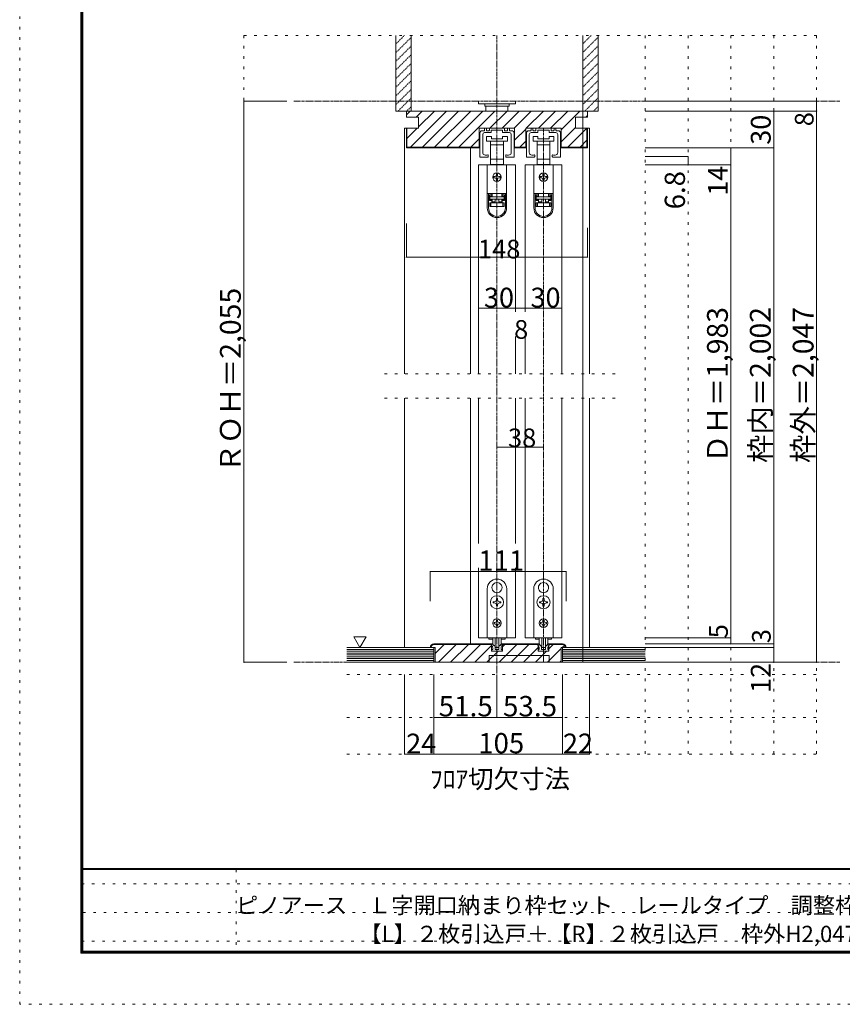
# Model space of a CAD drawing. Units: millimetres. Extents: x -6043 to 6257, y -4384 to 4496.
# Drawn here: x -6043 to -2013, y -4384 to 438 of the extents above; entities that cross this region are included whole.
import ezdxf

# ---------------------------------------------------------------- set-up
doc = ezdxf.new("R2010")
doc.units = ezdxf.units.MM
doc.header["$LTSCALE"] = 30
for name, pattern in [('JWW_CENTER1', [0.677333, 0.423333, -0.084667, 0.084667, -0.084667]), ('JWW_DASHED1', [0.169333, 0.084667, -0.084667]), ('JWW_HOJO', [1.693333, -1.27, 0.423333])]:
    doc.linetypes.add(name, pattern=pattern)
for name, color, linetype in [('0-B_寸法', 7, 'Continuous'), ('F-0_補助線', 7, 'Continuous'), ('F-1_枠', 7, 'Continuous')]:
    doc.layers.add(name, color=color, linetype=linetype)

# ---------------------------------------------------------------- blocks, each defined once
blk = doc.blocks.new('01@@SfigorgFlag@@4')
at = {"layer": '0-B_寸法', "color": 7, "linetype": 'Continuous', "lineweight": 5}
for p, q in [((-2.8, 0.74), (-2.8, -3.1)), ((-2.4, 1.14), (-2.09, 1.14)), ((-2.33, 0.54), (-2.33, -2.43)), ((-2.03, 1.2), (-2.03, 1.48)), ((-2.03, 0.84), (-0.99, 0.84)), ((-1.79, 1.54), (-1.97, 1.54)), ((-1.73, 1.2), (-1.73, 1.48)), ((-1.29, 1.14), (-1.67, 1.14)), ((-1.23, 1.48), (-1.23, 1.2)), ((-1.17, 1.54), (1.17, 1.54)), ((-0.93, 0.9), (-0.93, 1.18)), ((-0.87, 1.24), (-0.06, 1.24)), ((0, 1.3), (-0.06, 1.24)), ((0, 1.3), (0.06, 1.24)), ((0.87, 1.24), (0.06, 1.24)), ((0.93, 0.9), (0.93, 1.18)), ((2.03, 0.84), (0.99, 0.84)), ((1.23, 1.48), (1.23, 1.2)), ((1.29, 1.14), (1.67, 1.14)), ((1.73, 1.2), (1.73, 1.48)), ((1.79, 1.54), (1.97, 1.54)), ((2.03, 1.2), (2.03, 1.48)), ((2.4, 1.14), (2.09, 1.14)), ((2.33, 0.54), (2.33, -2.43)), ((2.8, 0.74), (2.8, -3.1)), ((-2.74, -3.16), (-1.49, -3.16)), ((-1.43, -3.1), (-1.43, -2.88)), ((1.43, -3.1), (1.43, -2.88)), ((2.74, -3.16), (1.49, -3.16))]:
    blk.add_line(p, q, dxfattribs=at)
at = {"layer": '0-B_寸法', "color": 7, "linetype": 'Continuous', "lineweight": 5, "const_width": 0.1}
for points in [[(-1.71, -2.86, 0.414214), (-1.76, -2.81, 0.414214), (-1.81, -2.86, 0.414214), (-1.76, -2.91, 0.414214)], [(1.81, -2.86, 0.414214), (1.76, -2.81, 0.414214), (1.71, -2.86, 0.414214), (1.76, -2.91, 0.414214)]]:
    blk.add_lwpolyline(points, format="xyb", close=True, dxfattribs=at)
at = {"layer": '0-B_寸法', "color": 7, "linetype": 'Continuous', "lineweight": 5}
for centre, radius, start, end in [((-2.4, 0.74), 0.4, 90, 180), ((-2.03, 0.54), 0.3, 90, 180), ((-2.09, 1.2), 0.06, 270, 0), ((-1.97, 1.48), 0.06, 90, 180), ((-1.79, 1.48), 0.06, 0, 90), ((-1.67, 1.2), 0.06, 180, 270), ((-1.29, 1.2), 0.06, 270, 0), ((-1.17, 1.48), 0.06, 90, 180), ((-0.99, 0.9), 0.06, 270, 0), ((-0.87, 1.18), 0.06, 90, 180), ((0.87, 1.18), 0.06, 0, 90), ((0.99, 0.9), 0.06, 180, 270), ((1.17, 1.48), 0.06, 0, 90), ((1.29, 1.2), 0.06, 180, 270), ((1.67, 1.2), 0.06, 270, 0), ((1.79, 1.48), 0.06, 90, 180), ((1.97, 1.48), 0.06, 0, 90), ((2.09, 1.2), 0.06, 180, 270), ((2.03, 0.54), 0.3, 0, 90), ((2.4, 0.74), 0.4, 0, 90), ((-2.74, -3.1), 0.06, 180, 270), ((-1.93, -2.43), 0.4, 180, 253.5408), ((-1.76, -1.86), 1, 253.5408, 284.7568), ((-1.49, -2.88), 0.06, 0, 104.7568), ((-1.49, -3.1), 0.06, 270, 0), ((1.49, -2.88), 0.06, 75.2432, 180), ((1.49, -3.1), 0.06, 180, 270), ((1.76, -1.86), 1, 255.2432, 286.4592), ((1.93, -2.43), 0.4, 286.4592, 0), ((2.74, -3.1), 0.06, 270, 0)]:
    blk.add_arc(centre, radius, start, end, dxfattribs=at)

msp = doc.modelspace()

# ---------------------------------------------------------------- linework, layer by layer
at = {"layer": '0-B_寸法', "color": 7, "linetype": 'JWW_HOJO', "lineweight": 5}
for p, q in [((-4945.1, 360.5), (-4945.1, -2709.4)), ((-4945.1, 360.5), (-2139.1, 360.5)), ((-2979.1, 360.5), (-2979.1, -3159.4)), ((-2769.1, 360.5), (-2769.1, -3159.4)), ((-2559.1, 360.5), (-2559.1, -3159.4)), ((-2349.1, 360.5), (-2349.1, -3159.4)), ((-2139.1, 360.5), (-2139.1, -3159.4)), ((-3126.1, -1296.4), (-4284.1, -1296.4)), ((-3126.1, -1416.4), (-4284.1, -1416.4)), ((-4440.1, -2709.4), (-2139.1, -2709.4)), ((-4440.1, -2769.4), (-2139.1, -2769.4)), ((-4440.1, -2979.4), (-2139.1, -2979.4)), ((-4440.1, -3159.4), (-2139.1, -3159.4))]:
    msp.add_line(p, q, dxfattribs=at)
at = {"layer": '0-B_寸法', "color": 7, "linetype": 'Continuous', "lineweight": 5}
for p, q in [((-4200.1, 360.5), (-4200.1, -9.4)), ((-4125.1, 360.5), (-4125.1, -9.4)), ((-3285.1, 360.5), (-3285.1, -2709.4)), ((-3285.1, 360.5), (-3285.1, -9.4)), ((-3210.1, 360.5), (-3210.1, -9.4)), ((-4945.1, 38.6), (-4945.1, -2709.4)), ((-4735.1, 38.6), (-4945.1, 38.6)), ((-3795.1, 38.6), (-3795.1, 26.6)), ((-3795.1, 26.6), (-3615.1, 26.6)), ((-3765.1, 26.6), (-3765.1, 14.6)), ((-3765.1, 14.6), (-3645.1, 14.6)), ((-3759.1, 14.6), (-3759.1, -9.4)), ((-3651.1, -9.4), (-3651.1, 14.6)), ((-3645.1, 26.6), (-3645.1, 14.6)), ((-3615.1, 38.6), (-3615.1, 26.6)), ((-2139.1, 38.6), (-2979.1, 38.6)), ((-2139.1, 38.6), (-2139.1, -9.4)), ((-4125.1, -9.4), (-4200.1, -9.4)), ((-4167.1, -9.4), (-4158.1, -9.4)), ((-4149.1, -27.7), (-4130.7, -9.4)), ((-3261.1, -9.4), (-4149.1, -9.4)), ((-4149.1, -9.4), (-4149.1, -39.4)), ((-4149.1, -39.4), (-4089.1, -39.4)), ((-4129.5, -186.4), (-3952.5, -9.4)), ((-4020.1, -9.4), (-4116.1, -9.4)), ((-4101.3, -39.4), (-4071.3, -9.4)), ((-4089.1, -86.5), (-4011.9, -9.4)), ((-4089.1, -39.4), (-4089.1, -93.4)), ((-4070.1, -186.4), (-3893.1, -9.4)), ((-4010.7, -186.4), (-3833.7, -9.4)), ((-3951.3, -186.4), (-3774.3, -9.4)), ((-3892, -186.4), (-3715, -9.4)), ((-3739.6, -93.4), (-3655.6, -9.4)), ((-3680.2, -93.4), (-3596.2, -9.4)), ((-3620.8, -93.4), (-3536.8, -9.4)), ((-3561.4, -93.4), (-3477.4, -9.4)), ((-3502, -93.4), (-3418, -9.4)), ((-3442.6, -93.4), (-3358.6, -9.4)), ((-3390.7, -100.9), (-3299.2, -9.4)), ((-3294.1, -9.4), (-3390.1, -9.4)), ((-3321.1, -39.4), (-3321.1, -93.4)), ((-3261.1, -39.4), (-3321.1, -39.4)), ((-3210.1, -9.4), (-3285.1, -9.4)), ((-3269.8, -39.4), (-3261.1, -30.7)), ((-3261.1, -39.4), (-3261.1, -9.4)), ((-3252.1, -9.4), (-3243.1, -9.4)), ((-2139.1, -9.4), (-2979.1, -9.4)), ((-2349.1, -2619.4), (-2349.1, -9.4)), ((-2139.1, -9.4), (-2139.1, -2709.4)), ((-4089.1, -93.4), (-4158.1, -93.4)), ((-4158.1, -1296.4), (-4158.1, -93.4)), ((-4149.1, -93.4), (-4149.1, -189.4)), ((-4146.1, -143.5), (-4095.9, -93.4)), ((-4146.1, -93.4), (-4146.1, -186.4)), ((-3791.5, -189.4), (-3791.5, -93.4)), ((-3618.7, -93.4), (-3791.5, -93.4)), ((-3618.7, -189.4), (-3618.7, -93.4)), ((-3563.5, -189.4), (-3563.5, -93.4)), ((-3390.7, -93.4), (-3563.5, -93.4)), ((-3390.7, -160.3), (-3321.1, -90.7)), ((-3390.7, -189.4), (-3390.7, -93.4)), ((-3357.4, -186.4), (-3264.4, -93.4)), ((-3321.1, -93.4), (-3252.1, -93.4)), ((-3264.1, -93.4), (-3264.1, -186.4)), ((-3261.1, -93.4), (-3261.1, -189.4)), ((-3252.1, -1296.4), (-3252.1, -93.4)), ((-3756.1, -133.6), (-3756.1, -157.6)), ((-3732.1, -133.6), (-3756.1, -133.6)), ((-3732.1, -145.6), (-3732.1, -133.6)), ((-3678.1, -133.6), (-3678.1, -145.6)), ((-3654.1, -133.6), (-3678.1, -133.6)), ((-3654.1, -157.6), (-3654.1, -133.6)), ((-3618.7, -152.6), (-3563.5, -97.4)), ((-3528.1, -133.6), (-3528.1, -157.6)), ((-3504.1, -133.6), (-3528.1, -133.6)), ((-3504.1, -145.6), (-3504.1, -133.6)), ((-3450.1, -133.6), (-3450.1, -145.6)), ((-3426.1, -133.6), (-3450.1, -133.6)), ((-3426.1, -157.6), (-3426.1, -133.6)), ((-4149.1, -189.4), (-3791.5, -189.4)), ((-4146.1, -186.4), (-3791.5, -186.4)), ((-3834.1, -1296.4), (-3834.1, -189.4)), ((-3832.6, -186.4), (-3791.5, -145.3)), ((-3756.1, -157.6), (-3705.1, -157.6)), ((-3736.6, -157.6), (-3736.6, -175.6)), ((-3736.6, -175.6), (-3736.6, -245.2)), ((-3736.6, -175.6), (-3705.1, -175.6)), ((-3678.1, -145.6), (-3732.1, -145.6)), ((-3705.1, -157.6), (-3654.1, -157.6)), ((-3705.1, -175.6), (-3673.6, -175.6)), ((-3673.6, -175.6), (-3673.6, -157.6)), ((-3673.6, -245.2), (-3673.6, -175.6)), ((-3563.5, -186.4), (-3618.7, -186.4)), ((-3563.5, -189.4), (-3618.7, -189.4)), ((-3593.1, -186.4), (-3563.5, -156.8)), ((-3528.1, -157.6), (-3477.1, -157.6)), ((-3508.6, -157.6), (-3508.6, -175.6)), ((-3508.6, -175.6), (-3508.6, -245.2)), ((-3508.6, -175.6), (-3477.1, -175.6)), ((-3450.1, -145.6), (-3504.1, -145.6)), ((-3477.1, -157.6), (-3426.1, -157.6)), ((-3477.1, -175.6), (-3445.6, -175.6)), ((-3445.6, -175.6), (-3445.6, -157.6)), ((-3445.6, -245.2), (-3445.6, -175.6)), ((-3264.1, -186.4), (-3390.7, -186.4)), ((-3261.1, -189.4), (-3390.7, -189.4)), ((-3298, -186.4), (-3264.1, -152.5)), ((-2349.1, -189.4), (-2979.1, -189.4)), ((-2559.1, -189.4), (-2559.1, -2589.4)), ((-2769.1, -232.6), (-2979.1, -232.6)), ((-2769.1, -232.6), (-2769.1, -273.4)), ((-3795.1, -273.4), (-3795.1, -1296.4)), ((-3615.1, -273.4), (-3795.1, -273.4)), ((-3752.5, -273.4), (-3752.5, -413.2)), ((-3657.7, -273.4), (-3752.5, -273.4)), ((-3736.6, -245.2), (-3736.6, -271.6)), ((-3705.1, -245.2), (-3736.6, -245.2)), ((-3736.6, -271.6), (-3729.1, -271.6)), ((-3681.1, -271.6), (-3729.1, -271.6)), ((-3729.1, -271.6), (-3729.1, -273.4)), ((-3673.6, -245.2), (-3705.1, -245.2)), ((-3681.1, -273.4), (-3681.1, -271.6)), ((-3681.1, -271.6), (-3673.6, -271.6)), ((-3673.6, -271.6), (-3673.6, -245.2)), ((-3657.7, -273.4), (-3657.7, -413.2)), ((-3615.1, -273.4), (-3615.1, -993.4)), ((-3567.1, -273.4), (-3567.1, -993.4)), ((-3387.1, -273.4), (-3567.1, -273.4)), ((-3524.5, -273.4), (-3524.5, -413.2)), ((-3429.7, -273.4), (-3524.5, -273.4)), ((-3508.6, -245.2), (-3508.6, -271.6)), ((-3477.1, -245.2), (-3508.6, -245.2)), ((-3508.6, -271.6), (-3501.1, -271.6)), ((-3453.1, -271.6), (-3501.1, -271.6)), ((-3501.1, -271.6), (-3501.1, -273.4)), ((-3445.6, -245.2), (-3477.1, -245.2)), ((-3453.1, -273.4), (-3453.1, -271.6)), ((-3453.1, -271.6), (-3445.6, -271.6)), ((-3445.6, -271.6), (-3445.6, -245.2)), ((-3429.7, -273.4), (-3429.7, -413.2)), ((-3387.1, -273.4), (-3387.1, -1296.4)), ((-2559.1, -273.4), (-2979.1, -273.4)), ((-3714.1, -330.4), (-3720.1, -330.4)), ((-3720.1, -336.4), (-3714.1, -336.4)), ((-3708.1, -318.4), (-3708.1, -324.4)), ((-3702.1, -324.4), (-3702.1, -318.4)), ((-3690.1, -330.4), (-3696.1, -330.4)), ((-3696.1, -336.4), (-3690.1, -336.4)), ((-3486.1, -330.4), (-3492.1, -330.4)), ((-3492.1, -336.4), (-3486.1, -336.4)), ((-3480.1, -318.4), (-3480.1, -324.4)), ((-3474.1, -324.4), (-3474.1, -318.4)), ((-3462.1, -330.4), (-3468.1, -330.4)), ((-3468.1, -336.4), (-3462.1, -336.4)), ((-3708.1, -342.4), (-3708.1, -348.4)), ((-3702.1, -348.4), (-3702.1, -342.4)), ((-3480.1, -342.4), (-3480.1, -348.4)), ((-3474.1, -348.4), (-3474.1, -342.4)), ((-3752.5, -413.2), (-3752.5, -413.8)), ((-3657.7, -413.2), (-3752.5, -413.2)), ((-3752.5, -413.8), (-3752.5, -484)), ((-3746.5, -413.8), (-3752.5, -413.8)), ((-3746.5, -484), (-3746.5, -413.8)), ((-3730.3, -413.8), (-3746.5, -413.8)), ((-3741.7, -419.8), (-3730.3, -419.8)), ((-3741.7, -419.8), (-3741.7, -448)), ((-3730.3, -425.8), (-3741.7, -425.8)), ((-3729.1, -426.4), (-3740.5, -426.4)), ((-3740.5, -426.4), (-3740.5, -429.4)), ((-3740.5, -441.4), (-3740.5, -429.4)), ((-3740.5, -429.4), (-3669.7, -429.4)), ((-3734.5, -413.8), (-3734.5, -413.2)), ((-3730.3, -413.8), (-3730.3, -419.8)), ((-3730.3, -419.8), (-3730.3, -425.8)), ((-3729.1, -426.4), (-3729.1, -413.2)), ((-3681.1, -413.2), (-3681.1, -426.4)), ((-3669.7, -426.4), (-3681.1, -426.4)), ((-3679.9, -419.8), (-3679.9, -413.8)), ((-3663.7, -413.8), (-3679.9, -413.8)), ((-3679.9, -419.8), (-3668.5, -419.8)), ((-3679.9, -425.8), (-3679.9, -419.8)), ((-3668.5, -425.8), (-3679.9, -425.8)), ((-3675.7, -413.2), (-3675.7, -413.8)), ((-3669.7, -429.4), (-3669.7, -426.4)), ((-3669.7, -429.4), (-3669.7, -441.4)), ((-3668.5, -448), (-3668.5, -419.8)), ((-3657.7, -413.8), (-3663.7, -413.8)), ((-3663.7, -413.8), (-3663.7, -484)), ((-3657.7, -413.2), (-3657.7, -413.8)), ((-3657.7, -484), (-3657.7, -413.8)), ((-3524.5, -413.2), (-3524.5, -413.8)), ((-3429.7, -413.2), (-3524.5, -413.2)), ((-3524.5, -413.8), (-3524.5, -484)), ((-3518.5, -413.8), (-3524.5, -413.8)), ((-3518.5, -484), (-3518.5, -413.8)), ((-3502.3, -413.8), (-3518.5, -413.8)), ((-3513.7, -419.8), (-3502.3, -419.8)), ((-3513.7, -419.8), (-3513.7, -448)), ((-3502.3, -425.8), (-3513.7, -425.8)), ((-3501.1, -426.4), (-3512.5, -426.4)), ((-3512.5, -426.4), (-3512.5, -429.4)), ((-3512.5, -441.4), (-3512.5, -429.4)), ((-3512.5, -429.4), (-3441.7, -429.4)), ((-3506.5, -413.8), (-3506.5, -413.2)), ((-3502.3, -413.8), (-3502.3, -419.8)), ((-3502.3, -419.8), (-3502.3, -425.8)), ((-3501.1, -426.4), (-3501.1, -413.2)), ((-3453.1, -413.2), (-3453.1, -426.4)), ((-3441.7, -426.4), (-3453.1, -426.4)), ((-3451.9, -419.8), (-3451.9, -413.8)), ((-3435.7, -413.8), (-3451.9, -413.8)), ((-3451.9, -419.8), (-3440.5, -419.8)), ((-3451.9, -425.8), (-3451.9, -419.8)), ((-3440.5, -425.8), (-3451.9, -425.8)), ((-3447.7, -413.2), (-3447.7, -413.8)), ((-3441.7, -429.4), (-3441.7, -426.4)), ((-3441.7, -429.4), (-3441.7, -441.4)), ((-3440.5, -448), (-3440.5, -419.8)), ((-3429.7, -413.8), (-3435.7, -413.8)), ((-3435.7, -413.8), (-3435.7, -484)), ((-3429.7, -413.2), (-3429.7, -413.8)), ((-3429.7, -484), (-3429.7, -413.8)), ((-3741.7, -442), (-3730.3, -442)), ((-3730.3, -448), (-3741.7, -448)), ((-3669.7, -441.4), (-3740.5, -441.4)), ((-3740.5, -477.4), (-3740.5, -459.4)), ((-3740.5, -459.4), (-3734.5, -459.4)), ((-3734.5, -477.4), (-3740.5, -477.4)), ((-3734.5, -459.4), (-3734.5, -477.4)), ((-3734.5, -459.4), (-3675.7, -459.4)), ((-3675.7, -477.4), (-3734.5, -477.4)), ((-3730.3, -442), (-3730.3, -448)), ((-3730.3, -448), (-3730.3, -459.4)), ((-3729.1, -453.4), (-3729.1, -441.4)), ((-3729.1, -453.4), (-3714.1, -453.4)), ((-3729.1, -459.4), (-3729.1, -453.4)), ((-3714.1, -441.4), (-3714.1, -459.4)), ((-3696.1, -441.4), (-3696.1, -459.4)), ((-3696.1, -453.4), (-3681.1, -453.4)), ((-3681.1, -441.4), (-3681.1, -453.4)), ((-3681.1, -453.4), (-3681.1, -459.4)), ((-3679.9, -442), (-3668.5, -442)), ((-3679.9, -448), (-3679.9, -442)), ((-3679.9, -459.4), (-3679.9, -448)), ((-3668.5, -448), (-3679.9, -448)), ((-3675.7, -477.4), (-3675.7, -459.4)), ((-3675.7, -459.4), (-3669.7, -459.4)), ((-3669.7, -477.4), (-3675.7, -477.4)), ((-3669.7, -459.4), (-3669.7, -477.4)), ((-3513.7, -442), (-3502.3, -442)), ((-3502.3, -448), (-3513.7, -448)), ((-3441.7, -441.4), (-3512.5, -441.4)), ((-3512.5, -477.4), (-3512.5, -459.4)), ((-3512.5, -459.4), (-3506.5, -459.4)), ((-3506.5, -477.4), (-3512.5, -477.4)), ((-3506.5, -459.4), (-3506.5, -477.4)), ((-3506.5, -459.4), (-3447.7, -459.4)), ((-3447.7, -477.4), (-3506.5, -477.4)), ((-3502.3, -442), (-3502.3, -448)), ((-3502.3, -448), (-3502.3, -459.4)), ((-3501.1, -453.4), (-3501.1, -441.4)), ((-3501.1, -453.4), (-3486.1, -453.4)), ((-3501.1, -459.4), (-3501.1, -453.4)), ((-3486.1, -441.4), (-3486.1, -459.4)), ((-3468.1, -441.4), (-3468.1, -459.4)), ((-3468.1, -453.4), (-3453.1, -453.4)), ((-3453.1, -441.4), (-3453.1, -453.4)), ((-3453.1, -453.4), (-3453.1, -459.4)), ((-3451.9, -442), (-3440.5, -442)), ((-3451.9, -448), (-3451.9, -442)), ((-3451.9, -459.4), (-3451.9, -448)), ((-3440.5, -448), (-3451.9, -448)), ((-3447.7, -477.4), (-3447.7, -459.4)), ((-3447.7, -459.4), (-3441.7, -459.4)), ((-3441.7, -477.4), (-3447.7, -477.4)), ((-3441.7, -459.4), (-3441.7, -477.4)), ((-4149.1, -725.2), (-4149.1, -559.9)), ((-4149.1, -725.2), (-4149.1, -559.9)), ((-3261.1, -725.2), (-3261.1, -580.9)), ((-4149.1, -725.2), (-3261.1, -725.2)), ((-3795.1, -975.4), (-3615.1, -975.4)), ((-3615.1, -975.4), (-3567.1, -975.4)), ((-3567.1, -975.4), (-3387.1, -975.4)), ((-3615.1, -1113.4), (-3615.1, -1296.4)), ((-3567.1, -1113.4), (-3567.1, -1296.4)), ((-4158.1, -2637.4), (-4158.1, -1416.4)), ((-3834.1, -2619.4), (-3834.1, -1416.4)), ((-3795.1, -1416.4), (-3795.1, -2127.2)), ((-3615.1, -1416.4), (-3615.1, -2127.2)), ((-3567.1, -1416.4), (-3567.1, -2589.4)), ((-3387.1, -1416.4), (-3387.1, -2589.4)), ((-3252.1, -2637.4), (-3252.1, -1416.4)), ((-4032.1, -2265.2), (-4032.1, -2409.4)), ((-4032.1, -2265.2), (-3366.1, -2265.2)), ((-3795.1, -2247.2), (-3795.1, -2589.4)), ((-3615.1, -2247.2), (-3615.1, -2589.4)), ((-3366.1, -2265.2), (-3366.1, -2409.4)), ((-3753.1, -2589.4), (-3753.1, -2349.4)), ((-3727, -2355.3), (-3726.1, -2355.5)), ((-3726.4, -2356.3), (-3726.1, -2355.5)), ((-3705.7, -2318.5), (-3705.1, -2319.1)), ((-3704.5, -2318.5), (-3705.1, -2319.1)), ((-3683.2, -2355.3), (-3684.1, -2355.5)), ((-3683.8, -2356.3), (-3684.1, -2355.5)), ((-3657.1, -2349.4), (-3657.1, -2589.4)), ((-3525.1, -2349.4), (-3525.1, -2589.4)), ((-3499, -2355.3), (-3498.1, -2355.5)), ((-3498.4, -2356.3), (-3498.1, -2355.5)), ((-3477.7, -2318.5), (-3477.1, -2319.1)), ((-3476.5, -2318.5), (-3477.1, -2319.1)), ((-3455.2, -2355.3), (-3456.1, -2355.5)), ((-3455.8, -2356.3), (-3456.1, -2355.5)), ((-3429.1, -2589.4), (-3429.1, -2349.4)), ((-3708.1, -2396.5), (-3708.1, -2402.2)), ((-3702.1, -2396.5), (-3708.1, -2396.5)), ((-3702.1, -2402.2), (-3702.1, -2396.5)), ((-3480.1, -2402.2), (-3480.1, -2396.5)), ((-3480.1, -2396.5), (-3474.1, -2396.5)), ((-3474.1, -2396.5), (-3474.1, -2402.2)), ((-3718.3, -2412.4), (-3724, -2412.4)), ((-3724, -2412.4), (-3724, -2418.4)), ((-3724, -2418.4), (-3718.3, -2418.4)), ((-3708.1, -2428.6), (-3708.1, -2434.3)), ((-3708.1, -2434.3), (-3702.1, -2434.3)), ((-3702.1, -2434.3), (-3702.1, -2428.6)), ((-3686.2, -2412.4), (-3691.9, -2412.4)), ((-3691.9, -2418.4), (-3686.2, -2418.4)), ((-3686.2, -2418.4), (-3686.2, -2412.4)), ((-3496, -2412.4), (-3490.3, -2412.4)), ((-3496, -2418.4), (-3496, -2412.4)), ((-3490.3, -2418.4), (-3496, -2418.4)), ((-3480.1, -2434.3), (-3480.1, -2428.6)), ((-3474.1, -2434.3), (-3480.1, -2434.3)), ((-3474.1, -2428.6), (-3474.1, -2434.3)), ((-3463.9, -2412.4), (-3458.2, -2412.4)), ((-3458.2, -2418.4), (-3463.9, -2418.4)), ((-3458.2, -2412.4), (-3458.2, -2418.4)), ((-3708.1, -2503), (-3702.1, -2503)), ((-3708.1, -2503), (-3708.1, -2506.6)), ((-3702.1, -2503), (-3702.1, -2506.6)), ((-3480.1, -2503), (-3480.1, -2506.6)), ((-3474.1, -2503), (-3480.1, -2503)), ((-3474.1, -2503), (-3474.1, -2506.6)), ((-3715.9, -2514.4), (-3719.5, -2514.4)), ((-3719.5, -2514.4), (-3719.5, -2520.4)), ((-3719.5, -2520.4), (-3715.9, -2520.4)), ((-3708.1, -2528.2), (-3708.1, -2531.8)), ((-3702.1, -2531.8), (-3708.1, -2531.8)), ((-3702.1, -2528.2), (-3702.1, -2531.8)), ((-3694.3, -2514.4), (-3690.7, -2514.4)), ((-3690.7, -2520.4), (-3694.3, -2520.4)), ((-3690.7, -2514.4), (-3690.7, -2520.4)), ((-3487.9, -2514.4), (-3491.5, -2514.4)), ((-3491.5, -2514.4), (-3491.5, -2520.4)), ((-3491.5, -2520.4), (-3487.9, -2520.4)), ((-3480.1, -2528.2), (-3480.1, -2531.8)), ((-3480.1, -2531.8), (-3474.1, -2531.8)), ((-3474.1, -2528.2), (-3474.1, -2531.8)), ((-3466.3, -2514.4), (-3462.7, -2514.4)), ((-3462.7, -2520.4), (-3466.3, -2520.4)), ((-3462.7, -2514.4), (-3462.7, -2520.4)), ((-4406.7, -2584.5), (-4346.7, -2584.5)), ((-4406.7, -2584.5), (-4376.7, -2636.5)), ((-4346.7, -2584.5), (-4376.7, -2636.5)), ((-3795.1, -2589.4), (-3615.1, -2589.4)), ((-3657.1, -2589.4), (-3753.1, -2589.4)), ((-3744.7, -2589.4), (-3744.7, -2596.6)), ((-3744.7, -2596.6), (-3725.9, -2596.6)), ((-3726.1, -2615.9), (-3726.1, -2589.4)), ((-3714.1, -2589.4), (-3714.1, -2635.1)), ((-3696.1, -2589.4), (-3696.1, -2635.1)), ((-3684.3, -2596.6), (-3665.5, -2596.6)), ((-3684.1, -2615.9), (-3684.1, -2589.4)), ((-3665.5, -2589.4), (-3665.5, -2596.6)), ((-3567.1, -2589.4), (-3387.1, -2589.4)), ((-3525.1, -2589.4), (-3429.1, -2589.4)), ((-3516.7, -2589.4), (-3516.7, -2596.6)), ((-3497.9, -2596.6), (-3516.7, -2596.6)), ((-3498.1, -2615.9), (-3498.1, -2589.4)), ((-3486.1, -2589.4), (-3486.1, -2635.1)), ((-3468.1, -2589.4), (-3468.1, -2635.1)), ((-3437.5, -2596.6), (-3456.3, -2596.6)), ((-3456.1, -2615.9), (-3456.1, -2589.4)), ((-3437.5, -2589.4), (-3437.5, -2596.6)), ((-2559.1, -2589.4), (-2979.1, -2589.4)), ((-2559.1, -2619.4), (-2559.1, -2589.4)), ((-4440.1, -2637.4), (-4014.1, -2637.4)), ((-4440.1, -2646.4), (-4014.1, -2646.4)), ((-4032.1, -2637.4), (-4008.1, -2637.4)), ((-4014.1, -2619.4), (-3731.5, -2619.4)), ((-4014.1, -2622.4), (-3731.5, -2622.4)), ((-4014.1, -2637.4), (-4014.1, -2709.4)), ((-4008.1, -2666.5), (-3964, -2622.4)), ((-4008.1, -2637.4), (-4008.1, -2709.4)), ((-3991.6, -2709.4), (-3904.6, -2622.4)), ((-3932.2, -2709.4), (-3845.2, -2622.4)), ((-3872.8, -2709.4), (-3785.8, -2622.4)), ((-3813.4, -2709.4), (-3731.5, -2627.5)), ((-3732.1, -2619.4), (-3728.8, -2619.4)), ((-3732.1, -2625.4), (-3732.1, -2619.4)), ((-3731.5, -2655.4), (-3731.5, -2619.4)), ((-3727.9, -2655.4), (-3730.8, -2648)), ((-3726.1, -2646.4), (-3729.7, -2646.4)), ((-3719.1, -2627.9), (-3726.7, -2620.3)), ((-3726.1, -2646.4), (-3726.1, -2638.8)), ((-3717.9, -2628.4), (-3715.9, -2628.4)), ((-3714.7, -2644.6), (-3714.7, -2629.6)), ((-3712.9, -2646.4), (-3706.9, -2646.4)), ((-3697.9, -2636.9), (-3712.3, -2636.9)), ((-3706.9, -2646.4), (-3705.1, -2648.2)), ((-3705.1, -2648.2), (-3703.3, -2646.4)), ((-3703.3, -2646.4), (-3697.3, -2646.4)), ((-3695.5, -2644.6), (-3695.5, -2629.6)), ((-3694.6, -2709.4), (-3607.6, -2622.4)), ((-3692.3, -2628.4), (-3694.3, -2628.4)), ((-3691.1, -2627.9), (-3683.5, -2620.3)), ((-3684.1, -2646.4), (-3684.1, -2638.8)), ((-3684.1, -2646.4), (-3680.5, -2646.4)), ((-3682.3, -2655.4), (-3679.4, -2648)), ((-3678.1, -2619.4), (-3681.4, -2619.4)), ((-3678.7, -2655.4), (-3678.7, -2619.4)), ((-3503.5, -2619.4), (-3678.7, -2619.4)), ((-3503.5, -2622.4), (-3678.7, -2622.4)), ((-3678.7, -2634.1), (-3667, -2622.4)), ((-3678.1, -2625.4), (-3678.1, -2619.4)), ((-3635.2, -2709.4), (-3548.2, -2622.4)), ((-3575.8, -2709.4), (-3503.5, -2637.1)), ((-3504.1, -2625.4), (-3504.1, -2619.4)), ((-3504.1, -2619.4), (-3500.8, -2619.4)), ((-3503.5, -2655.4), (-3503.5, -2619.4)), ((-3499.9, -2655.4), (-3502.8, -2648)), ((-3498.1, -2646.4), (-3501.7, -2646.4)), ((-3491.1, -2627.9), (-3498.7, -2620.3)), ((-3498.1, -2646.4), (-3498.1, -2638.8)), ((-3489.9, -2628.4), (-3487.9, -2628.4)), ((-3486.7, -2644.6), (-3486.7, -2629.6)), ((-3478.9, -2646.4), (-3484.9, -2646.4)), ((-3484.3, -2636.9), (-3469.9, -2636.9)), ((-3477.1, -2648.2), (-3478.9, -2646.4)), ((-3475.3, -2646.4), (-3477.1, -2648.2)), ((-3469.3, -2646.4), (-3475.3, -2646.4)), ((-3467.5, -2644.6), (-3467.5, -2629.6)), ((-3464.3, -2628.4), (-3466.3, -2628.4)), ((-3463.1, -2627.9), (-3455.5, -2620.3)), ((-3457, -2709.4), (-3390.1, -2642.5)), ((-3456.1, -2646.4), (-3456.1, -2638.8)), ((-3456.1, -2646.4), (-3452.5, -2646.4)), ((-3454.3, -2655.4), (-3451.4, -2648)), ((-3450.1, -2619.4), (-3453.4, -2619.4)), ((-3450.7, -2655.4), (-3450.7, -2619.4)), ((-3384.1, -2619.4), (-3450.7, -2619.4)), ((-3450.7, -2643.7), (-3429.4, -2622.4)), ((-3384.1, -2622.4), (-3450.7, -2622.4)), ((-3450.1, -2625.4), (-3450.1, -2619.4)), ((-3390.1, -2637.4), (-3366.1, -2637.4)), ((-3390.1, -2709.4), (-3390.1, -2637.4)), ((-3385, -2637.4), (-3373.9, -2626.3)), ((-3384.1, -2637.4), (-2979.1, -2637.4)), ((-3384.1, -2637.4), (-3384.1, -2709.4)), ((-3384.1, -2646.4), (-2979.1, -2646.4)), ((-2559.1, -2619.4), (-2979.1, -2619.4)), ((-2349.1, -2619.4), (-2979.1, -2619.4)), ((-2349.1, -2637.4), (-2979.1, -2637.4)), ((-2349.1, -2637.4), (-2349.1, -2619.4)), ((-2349.1, -2709.4), (-2349.1, -2637.4)), ((-4440.1, -2655.4), (-4014.1, -2655.4)), ((-4440.1, -2664.4), (-4014.1, -2664.4)), ((-4440.1, -2673.4), (-4014.1, -2673.4)), ((-4440.1, -2682.4), (-4014.1, -2682.4)), ((-4440.1, -2691.4), (-4014.1, -2691.4)), ((-4440.1, -2700.4), (-4014.1, -2700.4)), ((-3754, -2709.4), (-3700, -2655.4)), ((-3744.1, -2709.4), (-3744.1, -2675.2)), ((-3744.1, -2675.2), (-3450.1, -2675.2)), ((-3678.7, -2655.4), (-3731.5, -2655.4)), ((-3721.3, -2655.4), (-3727.9, -2655.4)), ((-3721.3, -2655.4), (-3720.1, -2654.2)), ((-3720.1, -2654.2), (-3718.9, -2655.4)), ((-3691.3, -2655.4), (-3718.9, -2655.4)), ((-3690.1, -2654.2), (-3691.3, -2655.4)), ((-3688.9, -2655.4), (-3690.1, -2654.2)), ((-3688.9, -2655.4), (-3682.3, -2655.4)), ((-3516.4, -2709.4), (-3462.4, -2655.4)), ((-3450.7, -2655.4), (-3503.5, -2655.4)), ((-3493.3, -2655.4), (-3499.9, -2655.4)), ((-3493.3, -2655.4), (-3492.1, -2654.2)), ((-3492.1, -2654.2), (-3490.9, -2655.4)), ((-3490.9, -2655.4), (-3463.3, -2655.4)), ((-3462.1, -2654.2), (-3463.3, -2655.4)), ((-3460.9, -2655.4), (-3462.1, -2654.2)), ((-3460.9, -2655.4), (-3454.3, -2655.4)), ((-3450.1, -2709.4), (-3450.1, -2675.2)), ((-3384.1, -2655.4), (-2979.1, -2655.4)), ((-3384.1, -2664.4), (-2979.1, -2664.4)), ((-3384.1, -2673.4), (-2979.1, -2673.4)), ((-3384.1, -2682.4), (-2979.1, -2682.4)), ((-3384.1, -2691.4), (-2979.1, -2691.4)), ((-3384.1, -2700.4), (-2979.1, -2700.4)), ((-4735.1, -2709.4), (-4945.1, -2709.4)), ((-4440.1, -2709.4), (-2979.1, -2709.4)), ((-4008.1, -2709.4), (-3390.1, -2709.4)), ((-3397.6, -2709.4), (-3390.1, -2701.9)), ((-2139.1, -2709.4), (-2979.1, -2709.4)), ((-4158.1, -3159.4), (-4158.1, -2769.4)), ((-4014.1, -3159.4), (-4014.1, -2769.4)), ((-3705.1, -2979.4), (-3705.1, -2769.4)), ((-3384.1, -3159.4), (-3384.1, -2769.4)), ((-3252.1, -3159.4), (-3252.1, -2769.4)), ((-4014.1, -2979.4), (-3705.1, -2979.4)), ((-3705.1, -2979.4), (-3384.1, -2979.4)), ((-4158.1, -3159.4), (-4014.1, -3159.4)), ((-4014.1, -3159.4), (-3384.1, -3159.4)), ((-3384.1, -3159.4), (-3252.1, -3159.4))]:
    msp.add_line(p, q, dxfattribs=at)
at = {"layer": '0-B_寸法', "color": 7, "linetype": 'JWW_DASHED1', "lineweight": 5}
for p, q in [((-4158.9, 360.5), (-4200.1, 319.4)), ((-4125.1, 351.9), (-4200.1, 276.9)), ((-3243.9, 360.5), (-3285.1, 319.4)), ((-3210.1, 351.9), (-3285.1, 276.9)), ((-4125.1, 309.5), (-4200.1, 234.5)), ((-3210.1, 309.5), (-3285.1, 234.5)), ((-4125.1, 267.1), (-4200.1, 192.1)), ((-3210.1, 267.1), (-3285.1, 192.1)), ((-4125.1, 224.6), (-4200.1, 149.6)), ((-3210.1, 224.6), (-3285.1, 149.6)), ((-4125.1, 182.2), (-4200.1, 107.2)), ((-3210.1, 182.2), (-3285.1, 107.2)), ((-4125.1, 139.8), (-4200.1, 64.8)), ((-4125.1, 97.4), (-4200.1, 22.4)), ((-3210.1, 139.8), (-3285.1, 64.8)), ((-3210.1, 97.4), (-3285.1, 22.4)), ((-4125.1, 54.9), (-4189.4, -9.4)), ((-3210.1, 54.9), (-3274.4, -9.4)), ((-4125.1, 12.5), (-4147, -9.4)), ((-3210.1, 12.5), (-3232, -9.4))]:
    msp.add_line(p, q, dxfattribs=at)
at = {"layer": '0-B_寸法', "color": 7, "linetype": 'JWW_CENTER1', "lineweight": 5}
for p, q in [((-3705.1, 360.5), (-3705.1, -2769.4)), ((-4700.7, 38.6), (-2025.1, 38.6)), ((-3477.1, -93.4), (-3477.1, -2709.4)), ((-4700.7, -2709.4), (-2025.1, -2709.4))]:
    msp.add_line(p, q, dxfattribs=at)
at = {"layer": '0-B_寸法', "color": 4, "linetype": 'Continuous', "lineweight": 5}
msp.add_line((-3705.1, -1656.4), (-3477.1, -1656.4), dxfattribs=at)
at = {"layer": '0-B_寸法', "color": 7, "linetype": 'Continuous', "lineweight": 5, "const_width": 3}
for points in [[(-4943.6, 38.6, 0.414214), (-4945.1, 40.1, 0.414214), (-4946.6, 38.6, 0.414214), (-4945.1, 37.1, 0.414214)], [(-2137.6, 38.6, 0.414214), (-2139.1, 40.1, 0.414214), (-2140.6, 38.6, 0.414214), (-2139.1, 37.1, 0.414214)], [(-2347.6, -9.4, 0.414214), (-2349.1, -7.9, 0.414214), (-2350.6, -9.4, 0.414214), (-2349.1, -10.9, 0.414214)], [(-2137.6, -9.4, 0.414214), (-2139.1, -7.9, 0.414214), (-2140.6, -9.4, 0.414214), (-2139.1, -10.9, 0.414214)], [(-2557.6, -189.4, 0.414214), (-2559.1, -187.9, 0.414214), (-2560.6, -189.4, 0.414214), (-2559.1, -190.9, 0.414214)], [(-2347.6, -189.4, 0.414214), (-2349.1, -187.9, 0.414214), (-2350.6, -189.4, 0.414214), (-2349.1, -190.9, 0.414214)], [(-2767.6, -232.6, 0.414214), (-2769.1, -231.1, 0.414214), (-2770.6, -232.6, 0.414214), (-2769.1, -234.1, 0.414214)], [(-2767.6, -273.4, 0.414214), (-2769.1, -271.9, 0.414214), (-2770.6, -273.4, 0.414214), (-2769.1, -274.9, 0.414214)], [(-2557.6, -273.4, 0.414214), (-2559.1, -271.9, 0.414214), (-2560.6, -273.4, 0.414214), (-2559.1, -274.9, 0.414214)], [(-4147.6, -725.2, 0.414214), (-4149.1, -723.7, 0.414214), (-4150.6, -725.2, 0.414214), (-4149.1, -726.7, 0.414214)], [(-4147.6, -725.2, 0.414214), (-4149.1, -723.7, 0.414214), (-4150.6, -725.2, 0.414214), (-4149.1, -726.7, 0.414214)], [(-3259.6, -725.2, 0.414214), (-3261.1, -723.7, 0.414214), (-3262.6, -725.2, 0.414214), (-3261.1, -726.7, 0.414214)], [(-3793.6, -975.4, 0.414214), (-3795.1, -973.9, 0.414214), (-3796.6, -975.4, 0.414214), (-3795.1, -976.9, 0.414214)], [(-3613.6, -975.4, 0.414214), (-3615.1, -973.9, 0.414214), (-3616.6, -975.4, 0.414214), (-3615.1, -976.9, 0.414214)], [(-3565.6, -975.4, 0.414214), (-3567.1, -973.9, 0.414214), (-3568.6, -975.4, 0.414214), (-3567.1, -976.9, 0.414214)], [(-3385.6, -975.4, 0.414214), (-3387.1, -973.9, 0.414214), (-3388.6, -975.4, 0.414214), (-3387.1, -976.9, 0.414214)], [(-3703.6, -1656.4, 0.414214), (-3705.1, -1654.9, 0.414214), (-3706.6, -1656.4, 0.414214), (-3705.1, -1657.9, 0.414214)], [(-3475.6, -1656.4, 0.414214), (-3477.1, -1654.9, 0.414214), (-3478.6, -1656.4, 0.414214), (-3477.1, -1657.9, 0.414214)], [(-4030.6, -2265.2, 0.414214), (-4032.1, -2263.7, 0.414214), (-4033.6, -2265.2, 0.414214), (-4032.1, -2266.7, 0.414214)], [(-3364.6, -2265.2, 0.414214), (-3366.1, -2263.7, 0.414214), (-3367.6, -2265.2, 0.414214), (-3366.1, -2266.7, 0.414214)], [(-2557.6, -2589.4, 0.414214), (-2559.1, -2587.9, 0.414214), (-2560.6, -2589.4, 0.414214), (-2559.1, -2590.9, 0.414214)], [(-2557.6, -2619.4, 0.414214), (-2559.1, -2617.9, 0.414214), (-2560.6, -2619.4, 0.414214), (-2559.1, -2620.9, 0.414214)], [(-2347.6, -2619.4, 0.414214), (-2349.1, -2617.9, 0.414214), (-2350.6, -2619.4, 0.414214), (-2349.1, -2620.9, 0.414214)], [(-2347.6, -2637.4, 0.414214), (-2349.1, -2635.9, 0.414214), (-2350.6, -2637.4, 0.414214), (-2349.1, -2638.9, 0.414214)], [(-4943.6, -2709.4, 0.414214), (-4945.1, -2707.9, 0.414214), (-4946.6, -2709.4, 0.414214), (-4945.1, -2710.9, 0.414214)], [(-2347.6, -2709.4, 0.414214), (-2349.1, -2707.9, 0.414214), (-2350.6, -2709.4, 0.414214), (-2349.1, -2710.9, 0.414214)], [(-2137.6, -2709.4, 0.414214), (-2139.1, -2707.9, 0.414214), (-2140.6, -2709.4, 0.414214), (-2139.1, -2710.9, 0.414214)], [(-4012.6, -2979.4, 0.414214), (-4014.1, -2977.9, 0.414214), (-4015.6, -2979.4, 0.414214), (-4014.1, -2980.9, 0.414214)], [(-3703.6, -2979.4, 0.414214), (-3705.1, -2977.9, 0.414214), (-3706.6, -2979.4, 0.414214), (-3705.1, -2980.9, 0.414214)], [(-3382.6, -2979.4, 0.414214), (-3384.1, -2977.9, 0.414214), (-3385.6, -2979.4, 0.414214), (-3384.1, -2980.9, 0.414214)], [(-4156.6, -3159.4, 0.414214), (-4158.1, -3157.9, 0.414214), (-4159.6, -3159.4, 0.414214), (-4158.1, -3160.9, 0.414214)], [(-4012.6, -3159.4, 0.414214), (-4014.1, -3157.9, 0.414214), (-4015.6, -3159.4, 0.414214), (-4014.1, -3160.9, 0.414214)], [(-3382.6, -3159.4, 0.414214), (-3384.1, -3157.9, 0.414214), (-3385.6, -3159.4, 0.414214), (-3384.1, -3160.9, 0.414214)], [(-3250.6, -3159.4, 0.414214), (-3252.1, -3157.9, 0.414214), (-3253.6, -3159.4, 0.414214), (-3252.1, -3160.9, 0.414214)]]:
    msp.add_lwpolyline(points, format="xyb", close=True, dxfattribs=at)
at = {"layer": '0-B_寸法', "color": 7, "linetype": 'Continuous', "lineweight": 5}
for centre, radius in [((-3705.1, -333.4), 21), ((-3477.1, -333.4), 21), ((-3705.1, -2415.4), 32.1), ((-3477.1, -2415.4), 32.1), ((-3705.1, -2517.4), 21), ((-3477.1, -2517.4), 21)]:
    msp.add_circle(centre, radius, dxfattribs=at)
for centre, radius, start, end in [((-3720.1, -333.4), 3, 90, 180), ((-3720.1, -333.4), 3, 180, 270), ((-3714.1, -324.4), 6, 270, 0), ((-3714.1, -342.4), 6, 0, 90), ((-3705.1, -318.4), 3, 90, 180), ((-3705.1, -318.4), 3, 0, 90), ((-3696.1, -324.4), 6, 180, 270), ((-3696.1, -342.4), 6, 90, 180), ((-3690.1, -333.4), 3, 0, 90), ((-3690.1, -333.4), 3, 270, 0), ((-3492.1, -333.4), 3, 90, 180), ((-3492.1, -333.4), 3, 180, 270), ((-3486.1, -324.4), 6, 270, 0), ((-3486.1, -342.4), 6, 0, 90), ((-3477.1, -318.4), 3, 90, 180), ((-3477.1, -318.4), 3, 0, 90), ((-3468.1, -324.4), 6, 180, 270), ((-3468.1, -342.4), 6, 90, 180), ((-3462.1, -333.4), 3, 0, 90), ((-3462.1, -333.4), 3, 270, 0), ((-3705.1, -348.4), 3, 180, 270), ((-3705.1, -348.4), 3, 270, 0), ((-3477.1, -348.4), 3, 180, 270), ((-3477.1, -348.4), 3, 270, 0), ((-3705.1, -484), 47.4, 180, 0), ((-3705.1, -484), 41.4, 180, 0), ((-3477.1, -484), 47.4, 180, 0), ((-3477.1, -484), 41.4, 180, 0), ((-3705.1, -2349.4), 48, 0, 180), ((-3477.1, -2349.4), 48, 0, 180), ((-3705.1, -2343.4), 24.9, 91.3645, 208.6355), ((-3705.1, -2343.4), 24.9, 211.3645, 328.6355), ((-3705.1, -2343.4), 24.9, 331.3645, 88.6355), ((-3477.1, -2343.4), 24.9, 91.3645, 208.6355), ((-3477.1, -2343.4), 24.9, 211.3645, 328.6355), ((-3477.1, -2343.4), 24.9, 331.3645, 88.6355), ((-3718.3, -2402.2), 10.2, 270, 0), ((-3691.9, -2402.2), 10.2, 180, 270), ((-3490.3, -2402.2), 10.2, 270, 0), ((-3463.9, -2402.2), 10.2, 180, 270), ((-3718.3, -2428.6), 10.2, 0, 90), ((-3691.9, -2428.6), 10.2, 90, 180), ((-3490.3, -2428.6), 10.2, 0, 90), ((-3463.9, -2428.6), 10.2, 90, 180), ((-3715.9, -2506.6), 7.8, 270, 0), ((-3694.3, -2506.6), 7.8, 180, 270), ((-3487.9, -2506.6), 7.8, 270, 0), ((-3466.3, -2506.6), 7.8, 180, 270), ((-3715.9, -2528.2), 7.8, 0, 90), ((-3694.3, -2528.2), 7.8, 90, 180), ((-3487.9, -2528.2), 7.8, 0, 90), ((-3466.3, -2528.2), 7.8, 90, 180), ((-4014.1, -2637.4), 18, 90, 180), ((-4014.1, -2637.4), 15, 90, 180), ((-3744.1, -2638.8), 18, 0, 48.19), ((-3729.7, -2647.6), 1.2, 90, 201.616), ((-3728.8, -2622.4), 3, 45, 90), ((-3714.1, -2615.9), 12, 180, 264.7841), ((-3717.9, -2626.6), 1.8, 225, 270), ((-3715.9, -2629.6), 1.2, 0, 90), ((-3715.3, -2629.1), 1.2, 0, 84.7841), ((-3712.9, -2644.6), 1.8, 180, 270), ((-3712.3, -2635.1), 1.8, 180, 270), ((-3697.9, -2635.1), 1.8, 270, 0), ((-3697.3, -2644.6), 1.8, 270, 0), ((-3694.9, -2629.1), 1.2, 95.2159, 180), ((-3694.3, -2629.6), 1.2, 90, 180), ((-3696.1, -2615.9), 12, 275.2159, 0), ((-3692.3, -2626.6), 1.8, 270, 315), ((-3666.1, -2638.8), 18, 131.81, 180), ((-3681.4, -2622.4), 3, 90, 135), ((-3680.5, -2647.6), 1.2, 338.384, 90), ((-3516.1, -2638.8), 18, 0, 48.19), ((-3501.7, -2647.6), 1.2, 90, 201.616), ((-3500.8, -2622.4), 3, 45, 90), ((-3486.1, -2615.9), 12, 180, 264.7841), ((-3489.9, -2626.6), 1.8, 225, 270), ((-3487.9, -2629.6), 1.2, 360, 90), ((-3487.3, -2629.1), 1.2, 0, 84.7841), ((-3484.9, -2644.6), 1.8, 180, 270), ((-3484.3, -2635.1), 1.8, 180, 270), ((-3469.9, -2635.1), 1.8, 270, 0), ((-3469.3, -2644.6), 1.8, 270, 360), ((-3466.9, -2629.1), 1.2, 95.2159, 180), ((-3466.3, -2629.6), 1.2, 90, 180), ((-3468.1, -2615.9), 12, 275.2159, 0), ((-3464.3, -2626.6), 1.8, 270, 315), ((-3438.1, -2638.8), 18, 131.81, 180), ((-3453.4, -2622.4), 3, 90, 135), ((-3452.5, -2647.6), 1.2, 338.384, 90), ((-3384.1, -2637.4), 18, 0, 90), ((-3384.1, -2637.4), 15, 0, 90)]:
    msp.add_arc(centre, radius, start, end, dxfattribs=at)
at = {"layer": 'F-0_補助線', "color": 4, "linetype": 'JWW_HOJO', "lineweight": 5}
for p, q in [((-6043.3, -4384.4), (-6043.3, 4495.6)), ((6256.7, -4384.4), (-6043.3, -4384.4))]:
    msp.add_line(p, q, dxfattribs=at)
at = {"layer": 'F-0_補助線', "color": 7, "linetype": 'JWW_HOJO', "lineweight": 5}
for p, q in [((-4983.3, -3724.4), (-4983.3, -4134.4)), ((5956.7, -3794.4), (-5743.3, -3794.4)), ((-5733.3, -3934.4), (106.7, -3934.4)), ((5956.7, -4074.4), (-5743.3, -4074.4))]:
    msp.add_line(p, q, dxfattribs=at)
at = {"layer": 'F-1_枠', "color": 6, "linetype": 'Continuous', "lineweight": 5}
for p, q in [((-5743.3, 4245.6), (-5743.3, -4134.4)), ((-5738.3, 4245.6), (-5738.3, -4134.4)), ((-5733.3, 4245.6), (-5733.3, -4134.4)), ((5956.7, -3719.4), (-5743.3, -3719.4)), ((5956.7, -3724.4), (-5743.3, -3724.4)), ((5956.7, -4124.4), (-5743.3, -4124.4)), ((5956.7, -4129.4), (-5743.3, -4129.4)), ((5956.7, -4134.4), (-5743.3, -4134.4))]:
    msp.add_line(p, q, dxfattribs=at)

# ---------------------------------------------------------------- block references
at = {"layer": '0-B_寸法', "color": 7, "linetype": 'Continuous', "lineweight": 5, "xscale": 30, "yscale": 30}
for p in [(-3705.1, -139.7), (-3477.1, -139.7)]:
    msp.add_blockref('01@@SfigorgFlag@@4', p, dxfattribs=at)

# ---------------------------------------------------------------- texts
at = {"layer": '0-B_寸法', "color": 7, "linetype": 'Continuous', "lineweight": 211, "attachment_point": 7, "rotation": 90}
for s, insert, char_height, width in [('{\\fＭＳ ゴシック|b0|i0|c128|p49;30}', (-2364.1, -174.6), 97.155, 127.5), ('{\\fＭＳ ゴシック|b0|i0|c128|p49;8}', (-2154.1, -83.7), 91.44, 60), ('{\\fＭＳ ゴシック|b0|i0|c128|p49;14}', (-2574.1, -424.3), 97.155, 127.5), ('{\\fＭＳ ゴシック|b0|i0|c128|p49;6.8}', (-2784.1, -490.9), 99.06, 195), ('{\\fＭＳ ゴシック|b0|i0|c128|p49;ＲＯＨ＝2,055}', (-4960.1, -1779.4), 101.991, 870), ('{\\fＭＳ ゴシック|b0|i0|c128|p49;ＤＨ＝1,983}', (-2574.1, -1733), 101.831, 735), ('{\\fＭＳ ゴシック|b0|i0|c128|p49;枠内＝2,002}', (-2364.1, -1733), 101.831, 735), ('{\\fＭＳ ゴシック|b0|i0|c128|p49;枠外＝2,047}', (-2154.1, -1733), 101.831, 735), ('{\\fＭＳ ゴシック|b0|i0|c128|p49;5}', (-2574.1, -2591.7), 91.44, 60), ('{\\fＭＳ ゴシック|b0|i0|c128|p49;3}', (-2364.1, -2615.7), 91.44, 60), ('{\\fＭＳ ゴシック|b0|i0|c128|p49;12}', (-2364.1, -2859.1), 97.155, 127.5)]:
    msp.add_mtext(s, dxfattribs=dict(at, insert=insert, char_height=char_height, width=width))
at = {"layer": '0-B_寸法', "color": 7, "linetype": 'Continuous', "lineweight": 0, "insert": (-3798.1, -731.2), "char_height": 91.44, "width": 180, "attachment_point": 7}
msp.add_mtext('{\\fＭＳ ゴシック|b0|i0|c128|p49;148}', dxfattribs=at)
at = {"layer": '0-B_寸法', "color": 7, "linetype": 'Continuous', "lineweight": 211, "attachment_point": 7}
for s, insert, char_height, width in [('{\\fＭＳ ゴシック|b0|i0|c128|p49;30}', (-3768.8, -971.8), 97.155, 127.5), ('{\\fＭＳ ゴシック|b0|i0|c128|p49;30}', (-3540.8, -971.8), 97.155, 127.5), ('{\\fＭＳ ゴシック|b0|i0|c128|p49;8}', (-3621.1, -1124.7), 91.44, 60), ('{\\fＭＳ ゴシック|b0|i0|c128|p49;38}', (-3651.1, -1655.7), 91.44, 120), ('{\\fＭＳ ゴシック|b0|i0|c128|p49;111}', (-3796.6, -2260.7), 99.06, 195), ('{\\fＭＳ ゴシック|b0|i0|c128|p49;51.5}', (-3990.8, -2974.4), 100.013, 262.5), ('{\\fＭＳ ゴシック|b0|i0|c128|p49;53.5}', (-3675.8, -2974.4), 100.013, 262.5), ('{\\fＭＳ ゴシック|b0|i0|c128|p49;24}', (-4149.8, -3155.8), 97.155, 127.5), ('{\\fＭＳ ゴシック|b0|i0|c128|p49;105}', (-3796.6, -3154.9), 99.06, 195), ('{\\fＭＳ ゴシック|b0|i0|c128|p49;22}', (-3381.8, -3155.8), 97.155, 127.5), ('{\\fＭＳ ゴシック|b0|i0|c128|p49;ﾌﾛｱ切欠寸法}', (-4033.5, -3326), 91.44, 660)]:
    msp.add_mtext(s, dxfattribs=dict(at, insert=insert, char_height=char_height, width=width))
at = {"layer": '0-B_寸法', "color": 7, "linetype": 'Continuous', "lineweight": 5, "attachment_point": 7}
for s, insert, char_height, width in [('{\\fＭＳ ゴシック|b0|i0|c128|p49;ピノアース\u3000Ｌ字開口納まり枠セット\u3000レールタイプ\u3000調整枠\u3000敷居Ｑ型}', (-4983.3, -3939.6), 79.664, 3450), ('{\\fＭＳ ゴシック|b0|i0|c128|p49;【L】２枚引込戸＋【R】２枚引込戸\u3000枠外H2,047}', (-4379.1, -4079.5), 79.75, 2302.5)]:
    msp.add_mtext(s, dxfattribs=dict(at, insert=insert, char_height=char_height, width=width))

doc.saveas('drawing.dxf')
